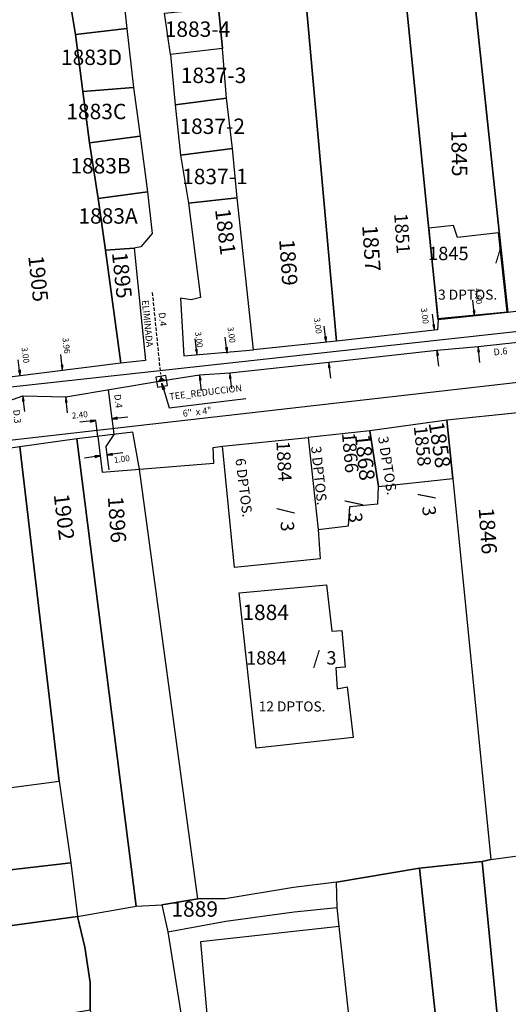
# Model space of a CAD drawing. Extents: x 342635 to 346315, y 6296632 to 6300332.
# Drawn here: x 345374 to 345447, y 6299053 to 6299200 of the extents above; entities that cross this region are included whole.
import ezdxf

# ---------------------------------------------------------------- set-up
doc = ezdxf.new("R2010")
doc.units = 0
doc.header["$MEASUREMENT"] = 0
doc.linetypes.add('DASHED', pattern=[0.75, 0.5, -0.25])
for name, color, linetype in [('ACOTADO', 7, 'CONTINUOUS'), ('EDIFICIO_COMPL', 4, 'CONTINUOUS'), ('FITTINGS_', 1, 'CONTINUOUS'), ('MATRICES_ELIM', 3, 'DASHED'), ('PARCELA', 7, 'CONTINUOUS'), ('RED_3_SD_BP_C', 6, 'CONTINUOUS'), ('RED_4_SD_BP_A', 1, 'CONTINUOUS'), ('RED_4_SD_BP_C', 1, 'CONTINUOUS'), ('RED_6_FF_BP_C', 5, 'CONTINUOUS'), ('ROTULO_EDIF', 4, 'CONTINUOUS'), ('ROTULO_EDIF_SU', 7, 'CONTINUOUS'), ('ROTULO_NOVIVI', 7, 'CONTINUOUS'), ('ROTULO_PARCELA', 7, 'CONTINUOUS'), ('SOLERA_COMPLET', 54, 'CONTINUOUS')]:
    doc.layers.add(name, color=color, linetype=linetype)
doc.styles.add('ROMANS', font='romans.shx')

msp = doc.modelspace()

# ---------------------------------------------------------------- linework, layer by layer
at = {"layer": 'ACOTADO'}
for points in [[(345441.74, 6299155.67), (345441.78, 6299156.48), (345441.52, 6299156.45), (345441.74, 6299155.67), (345441.47, 6299158.05)], [(345435.74, 6299153.55), (345435.77, 6299154.36), (345435.51, 6299154.33), (345435.74, 6299153.55), (345435.44, 6299155.93)], [(345419.58, 6299151.74), (345419.61, 6299152.55), (345419.35, 6299152.52), (345419.58, 6299151.74), (345419.28, 6299154.12)], [(345400.29, 6299149.87), (345400.32, 6299150.68), (345400.06, 6299150.65), (345400.29, 6299149.87), (345399.99, 6299152.25)], [(345404.78, 6299150.13), (345404.81, 6299150.94), (345404.55, 6299150.91), (345404.78, 6299150.13), (345404.48, 6299152.51)], [(345436.42, 6299148.19), (345436.12, 6299150.57), (345436.09, 6299149.76), (345436.35, 6299149.79), (345436.12, 6299150.57)], [(345442.53, 6299148.73), (345442.26, 6299151.11), (345442.22, 6299150.3), (345442.48, 6299150.33), (345442.26, 6299151.11)], [(345373.85, 6299146.74), (345373.88, 6299147.55), (345373.62, 6299147.52), (345373.85, 6299146.74), (345373.55, 6299149.12)], [(345380.2, 6299147.52), (345380.24, 6299148.33), (345379.97, 6299148.3), (345380.2, 6299147.52), (345379.92, 6299149.9)], [(345420.26, 6299146.38), (345419.96, 6299148.76), (345419.93, 6299147.95), (345420.19, 6299147.98), (345419.96, 6299148.76)], [(345405.46, 6299144.77), (345405.16, 6299147.15), (345405.13, 6299146.34), (345405.39, 6299146.37), (345405.16, 6299147.15)], [(345400.97, 6299144.51), (345400.67, 6299146.89), (345400.64, 6299146.08), (345400.9, 6299146.11), (345400.67, 6299146.89)], [(345374.53, 6299141.38), (345374.23, 6299143.76), (345374.2, 6299142.95), (345374.46, 6299142.98), (345374.23, 6299143.76)], [(345380.94, 6299141.21), (345380.66, 6299143.59), (345380.62, 6299142.78), (345380.89, 6299142.81), (345380.66, 6299143.59)], [(345385.16, 6299140.05), (345384.35, 6299140.1), (345384.38, 6299139.83), (345385.16, 6299140.05), (345382.77, 6299139.79)], [(345385.46, 6299137.68), (345385.16, 6299140.05)], [(345389.94, 6299140.57), (345387.55, 6299140.31), (345388.36, 6299140.26), (345388.33, 6299140.53), (345387.55, 6299140.31)], [(345385.46, 6299137.68), (345386.13, 6299132.35)], [(345385.83, 6299134.77), (345385.02, 6299134.79), (345385.06, 6299134.53), (345385.83, 6299134.77), (345383.45, 6299134.43)], [(345389.2, 6299135.25), (345386.82, 6299134.91), (345387.63, 6299134.89), (345387.59, 6299135.15), (345386.82, 6299134.91)], [(345386.13, 6299132.35), (345391.7, 6299132.8)]]:
    msp.add_lwpolyline(points, dxfattribs=at)
at = {"layer": 'EDIFICIO_COMPL'}
for points in [[(345446.6, 6299156.3), (345445.3, 6299168.1), (345439.2, 6299167.4), (345438.6, 6299169.2), (345434.9, 6299168.8), (345436.2, 6299155.3), (345446.6, 6299156.3)], [(345426.1, 6299138.5), (345427.4, 6299130.2), (345438.5, 6299131.4), (345437.6, 6299140.1), (345426.1, 6299138.5)], [(345416.9, 6299137.5), (345418.4, 6299123.8), (345422.9, 6299124.3), (345423.1, 6299127.2), (345427.3, 6299127.6), (345427.4, 6299130.2), (345426.1, 6299138.5), (345416.9, 6299137.5)], [(345404.1, 6299136.2), (345416.9, 6299137.5), (345418.4, 6299123.8), (345418.7, 6299119.4), (345405.9, 6299118.1), (345404.1, 6299136.2)], [(345406.6, 6299114.3), (345419.6, 6299115.5), (345420.4, 6299108.6), (345421.9, 6299108.7), (345422.4, 6299103.2), (345421, 6299103.1), (345421.2, 6299100), (345422.7, 6299100.3), (345423.6, 6299092.7), (345409.1, 6299091.1), (345406.6, 6299114.3)]]:
    msp.add_lwpolyline(points, dxfattribs=at)
at = {"layer": 'FITTINGS_'}
for points in [[(345395.86, 6299145.3), (345395.62, 6299146.78), (345394.14, 6299146.53), (345394.38, 6299145.05), (345395.86, 6299145.3)], [(345395.73, 6299146.07), (345394.25, 6299145.82)], [(345394.85, 6299146.65), (345394.9, 6299146.36), (345395.44, 6299146.02), (345394.9, 6299146.36), (345394.49, 6299145.86), (345395.41, 6299146.03), (345394.52, 6299145.9), (345395.39, 6299146.05), (345394.54, 6299145.92), (345395.36, 6299146.07), (345394.55, 6299145.94), (345395.33, 6299146.09), (345394.58, 6299145.97), (345395.3, 6299146.11), (345394.59, 6299145.99), (345395.27, 6299146.13), (345394.61, 6299146.01), (345395.24, 6299146.14), (345394.64, 6299146.04), (345395.21, 6299146.15), (345394.67, 6299146.07), (345395.18, 6299146.17), (345394.68, 6299146.09), (345395.16, 6299146.19), (345394.7, 6299146.12), (345395.13, 6299146.2), (345394.72, 6299146.14), (345395.11, 6299146.22), (345394.75, 6299146.16), (345395.08, 6299146.24), (345394.75, 6299146.18), (345395.05, 6299146.26), (345394.78, 6299146.2), (345395.03, 6299146.27), (345394.79, 6299146.23), (345395, 6299146.29), (345394.81, 6299146.26), (345394.98, 6299146.31), (345394.83, 6299146.28), (345394.95, 6299146.31), (345394.85, 6299146.3), (345394.94, 6299146.33), (345394.87, 6299146.32), (345394.91, 6299146.34), (345394.89, 6299146.34), (345394.53, 6299145.89), (345395.39, 6299146.02), (345394.9, 6299146.34)], [(345395, 6299145.63), (345396.14, 6299141.97), (345407.58, 6299143.34)], [(345395, 6299145.63), (345395.42, 6299144.76), (345395.15, 6299144.68), (345395, 6299145.63)], [(345395, 6299145.63), (345395.28, 6299144.72)], [(345395.26, 6299144.71), (345395.02, 6299145.48)], [(345395.05, 6299145.31), (345395.24, 6299144.7)], [(345395.31, 6299144.73), (345395.08, 6299145.47)], [(345395.08, 6299145.15), (345395.22, 6299144.7)], [(345395.1, 6299144.99), (345395.19, 6299144.69)], [(345395.13, 6299144.83), (345395.17, 6299144.69)], [(345395.33, 6299144.73), (345395.14, 6299145.34)], [(345395.21, 6299145.2), (345395.35, 6299144.74)], [(345395.38, 6299144.75), (345395.28, 6299145.06)], [(345395.4, 6299144.76), (345395.35, 6299144.91)]]:
    msp.add_lwpolyline(points, dxfattribs=at)
at = {"layer": 'MATRICES_ELIM'}
for points in [[(345393.58, 6299159.17), (345394.8, 6299147.17), (345394.82, 6299146.96)], [(345394.87, 6299146.46), (345394.92, 6299145.96)]]:
    msp.add_lwpolyline(points, dxfattribs=at)
at = {"layer": 'PARCELA'}
for points in [[(345446.7, 6299156.2), (345445.4, 6299168.3), (345439.1, 6299227.9), (345449.4, 6299228.8), (345450, 6299224.8), (345450.1, 6299221.5), (345450.6, 6299218.7), (345451.2, 6299213.2), (345451.9, 6299208), (345452.5, 6299204), (345453, 6299199.2), (345453.6, 6299189), (345455.1, 6299178.9), (345456.9, 6299157.5), (345446.7, 6299156.2)], [(345421.1, 6299151.9), (345414.51, 6299225.65), (345423.3, 6299226.6), (345429.1, 6299227), (345434.9, 6299168.6), (345436.3, 6299155.1), (345436.2, 6299153.6), (345421.1, 6299151.9)], [(345436.3, 6299155.1), (345434.9, 6299168.6), (345429.1, 6299227), (345439.1, 6299227.9), (345445.4, 6299168.3), (345446.7, 6299156.2), (345436.3, 6299155.1)], [(345408.7, 6299150.6), (345406.3, 6299173.3), (345405.6, 6299180.7), (345404.7, 6299188.2), (345404.1, 6299195.6), (345403.5, 6299201.7), (345402.2, 6299210.1), (345401.3, 6299217.2), (345400.5, 6299224.1), (345401.1, 6299224.2), (345414.51, 6299225.65), (345421.1, 6299151.9), (345408.7, 6299150.6)], [(345371.9, 6299146.5), (345366.9, 6299192.6), (345366.4, 6299200.9), (345364.6, 6299216), (345364.2, 6299219.9), (345378.5, 6299221.6), (345379.7, 6299213.9), (345380.5, 6299208.7), (345381.1, 6299204), (345382.1, 6299197.7), (345383.2, 6299189.2), (345384.2, 6299181.5), (345385.5, 6299173.2), (345386.6, 6299165.5), (345388.9, 6299148.6), (345371.9, 6299146.5)], [(345389.8, 6299198.6), (345382.1, 6299197.7), (345381.1, 6299204), (345389.1, 6299205.1), (345389.8, 6299198.6)], [(345395.4, 6299200.9), (345403.5, 6299201.7), (345404.1, 6299195.6), (345396.3, 6299194.7), (345395.4, 6299200.9)], [(345390.8, 6299189.8), (345383.2, 6299189.2), (345382.1, 6299197.7), (345389.8, 6299198.6), (345390.8, 6299189.8)], [(345397, 6299187.2), (345404.7, 6299188.2), (345404.1, 6299195.6), (345396.3, 6299194.7), (345397, 6299187.2)], [(345391.8, 6299182.5), (345384.2, 6299181.5), (345383.2, 6299189.2), (345390.8, 6299189.8), (345391.8, 6299182.5)], [(345397.8, 6299179.7), (345405.6, 6299180.7), (345404.7, 6299188.2), (345397, 6299187.2), (345397.8, 6299179.7)], [(345392.9, 6299174.2), (345385.5, 6299173.2), (345384.2, 6299181.5), (345391.8, 6299182.5), (345392.9, 6299174.2)], [(345399, 6299172.5), (345406.3, 6299173.3), (345405.6, 6299180.7), (345397.8, 6299179.7), (345399, 6299172.5)], [(345386.6, 6299165.5), (345385.5, 6299173.2), (345392.9, 6299174.2), (345393.6, 6299168), (345391.9, 6299166), (345390.9, 6299165.8), (345386.6, 6299165.5)], [(345408.7, 6299150.6), (345406.3, 6299173.3), (345399, 6299172.5), (345400.8, 6299158.4), (345399.4, 6299158.1), (345397.8, 6299158.3), (345398.3, 6299149.7), (345408.7, 6299150.6)], [(345388.9, 6299148.6), (345386.6, 6299165.5), (345390.9, 6299165.8), (345392.6, 6299149), (345388.9, 6299148.6)], [(345437.6, 6299140.1), (345438.5, 6299131.4), (345444.2, 6299074.5), (345451.5, 6299075.5), (345454.6, 6299076.2), (345449.7, 6299126.6), (345448.2, 6299141.2), (345437.6, 6299140.1)], [(345426.1, 6299138.5), (345427.4, 6299130.2), (345438.5, 6299131.4), (345437.6, 6299140.1), (345426.1, 6299138.5)], [(345382.3, 6299137.3), (345391.2, 6299067.5), (345395, 6299067.7), (345400.4, 6299068.6), (345391.7, 6299132.8), (345390.7, 6299138.3), (345382.3, 6299137.3)], [(345416.9, 6299137.5), (345418.4, 6299123.8), (345422.9, 6299124.3), (345423.1, 6299127.2), (345427.3, 6299127.6), (345427.4, 6299130.2), (345426.1, 6299138.5), (345416.9, 6299137.5)], [(345373.8, 6299136.1), (345379.7, 6299086.2), (345381.4, 6299074), (345382.4, 6299066), (345391.2, 6299067.5), (345382.3, 6299137.3), (345373.8, 6299136.1)], [(345391.7, 6299132.8), (345402.8, 6299133.7), (345402.7, 6299136), (345404.1, 6299136.2), (345416.9, 6299137.5), (345418.4, 6299123.8), (345422.9, 6299124.3), (345423.1, 6299127.2), (345427.3, 6299127.6), (345427.4, 6299130.2), (345438.5, 6299131.4), (345444.2, 6299074.5), (345442.9, 6299074.2), (345433.5, 6299073.2), (345421.1, 6299071.1), (345414.7, 6299070.3), (345404.5, 6299068.6), (345400.4, 6299068.6), (345391.7, 6299132.8)], [(345360, 6299134.2), (345364.6, 6299096.5), (345366.1, 6299084.4), (345379.7, 6299086.2), (345373.8, 6299136.1), (345360, 6299134.2)], [(345338.9, 6299080.7), (345366.1, 6299084.4), (345379.7, 6299086.2), (345381.4, 6299074), (345340.2, 6299069.2), (345338.9, 6299080.7)], [(345449.5, 6299006.5), (345442.9, 6299074.2), (345444.2, 6299074.5), (345451.5, 6299075.5), (345454.9, 6299047.6), (345459.7, 6299008), (345449.5, 6299006.5)], [(345340.2, 6299069.2), (345381.4, 6299074), (345382.4, 6299066), (345341.1, 6299060.3), (345340.2, 6299069.2)], [(345440.9, 6299005.2), (345433.5, 6299073.2), (345442.9, 6299074.2), (345449.5, 6299006.5), (345440.9, 6299005.2)], [(345428.2, 6299003.7), (345426.5, 6299018.8), (345425.9, 6299025.2), (345425.3, 6299031.3), (345423.7, 6299045.4), (345423.2, 6299049), (345421.5, 6299064.5), (345421.2, 6299067.3), (345421.1, 6299071.1), (345433.5, 6299073.2), (345440.9, 6299005.2), (345428.2, 6299003.7)], [(345421.2, 6299067.3), (345421.1, 6299071.1), (345414.7, 6299070.3), (345404.5, 6299068.6), (345400.4, 6299068.6), (345395, 6299067.7), (345395.9, 6299063.7), (345404.6, 6299065.3), (345414.8, 6299066.7), (345421.2, 6299067.3)], [(345402.1, 6299025.1), (345398.2, 6299024.3), (345392.5, 6299023.4), (345388, 6299023), (345387.2, 6299029.7), (345386.8, 6299033.8), (345386.2, 6299037.3), (345386.3, 6299038.3), (345385.8, 6299043.5), (345385.1, 6299050.4), (345384.3, 6299052), (345384.3, 6299056.1), (345383.5, 6299061.4), (345382.4, 6299066), (345391.2, 6299067.5), (345395, 6299067.7), (345395.9, 6299063.7), (345402.1, 6299025.1)], [(345341.1, 6299060.3), (345382.4, 6299066), (345383.5, 6299061.4), (345384.3, 6299056.1), (345384.3, 6299052), (345342.8, 6299045), (345341.1, 6299060.3)], [(345423.2, 6299049), (345421.5, 6299064.5), (345400.8, 6299062.2), (345402.1, 6299047.4), (345403.8, 6299046.5), (345423.2, 6299049)]]:
    msp.add_lwpolyline(points, dxfattribs=at)
at = {"layer": 'RED_4_SD_BP_A'}
msp.add_lwpolyline([(345387.74, 6299138.84), (345387.85, 6299137.96), (345386.66, 6299136.19), (345386.82, 6299134.91), (345387.09, 6299132.7)], dxfattribs=at)
at = {"layer": 'RED_4_SD_BP_C'}
msp.add_lwpolyline([(345387, 6299144.64), (345387.55, 6299140.31), (345387.74, 6299138.84)], dxfattribs=at)
at = {"layer": 'RED_6_FF_BP_C'}
for points in [[(345394.92, 6299145.96), (345400.67, 6299146.89), (345405.16, 6299147.15), (345419.96, 6299148.76), (345436.12, 6299150.57), (345442.26, 6299151.11), (345459.16, 6299152.93), (345478.58, 6299155.03), (345486.49, 6299156.08), (345504.88, 6299159.59)], [(345326.33, 6299137.42), (345330.27, 6299137.83), (345338.62, 6299139.68), (345348.19, 6299140.77), (345352.64, 6299141.28), (345370.24, 6299142.32), (345372.15, 6299143.01), (345374.23, 6299143.76), (345380.66, 6299143.59), (345394.92, 6299145.96)]]:
    msp.add_lwpolyline(points, dxfattribs=at)
at = {"layer": 'SOLERA_COMPLET'}
for points in [[(345490.6, 6299158), (345334.7, 6299140.9)], [(345489.3, 6299150.4), (345332.9, 6299132.6)]]:
    msp.add_lwpolyline(points, dxfattribs=at)

# ---------------------------------------------------------------- texts
at = {"layer": 'ACOTADO'}
for s, rotation, p in [('4.60', 276.5667, (345441.73, 6299159.76)), ('3.00', 277.3116, (345433.73, 6299156.8)), ('3.00', 277.3116, (345417.75, 6299155.33)), ('3.00', 277.3116, (345399.98, 6299153.26)), ('3.00', 277.3116, (345404.84, 6299153.97)), ('3.96', 276.7386, (345380.17, 6299152.37)), ('3.00', 277.3116, (345374.05, 6299150.95)), ('2.40', 6.12, (345381.62, 6299140.32)), ('1.00', 7.7816, (345387.92, 6299133.69))]:
    msp.add_text(s, height=0.9, rotation=rotation, dxfattribs=at).set_placement(p)
at = {"layer": 'FITTINGS_', "style": 'ROMANS'}
for s, p in [('TEE_REDUCCION', (345396.2, 6299143.13)), ('6"', (345398.2, 6299140.6)), (' x 4"', (345399.84, 6299140.79))]:
    msp.add_text(s, height=1, rotation=6.8182, dxfattribs=at).set_placement(p)
at = {"layer": 'MATRICES_ELIM', "style": 'ROMANS'}
for s, p in [('ELIMINADA', (345392.02, 6299157.98)), ('D.4', (345394.54, 6299156.15))]:
    msp.add_text(s, height=1, rotation=275.8219, dxfattribs=at).set_placement(p)
at = {"layer": 'RED_3_SD_BP_C', "style": 'ROMANS'}
msp.add_text('D.3', height=1, rotation=275.9365, dxfattribs=at).set_placement((345372.8, 6299141.63))
at = {"layer": 'RED_4_SD_BP_C', "style": 'ROMANS'}
msp.add_text('D.4', height=1, rotation=277.2543, dxfattribs=at).set_placement((345387.9, 6299143.91))
at = {"layer": 'RED_6_FF_BP_C', "style": 'ROMANS'}
msp.add_text('D.6', height=1, rotation=6.1306, dxfattribs=at).set_placement((345444.64, 6299149.75))
at = {"layer": 'ROTULO_EDIF', "style": 'ROMANS'}
for s, p in [('3 DPTOS.', (345436.3, 6299158.1)), ('12 DPTOS.', (345409.5, 6299096.6))]:
    msp.add_text(s, height=1.5, dxfattribs=at).set_placement(p)
for s, rotation, p in [('3 DPTOS.', 278.9731, (345427.32, 6299137.57)), ('3 DPTOS.', 275.9938, (345417.31, 6299136.14)), ('6 DPTOS.', 277.0251, (345406.01, 6299134.32))]:
    msp.add_text(s, height=1.5, rotation=rotation, dxfattribs=at).set_placement(p)
at = {"layer": 'ROTULO_EDIF_SU', "style": 'ROMANS'}
for s, p in [('/', (345444.8, 6299164)), ('1845', (345434.8, 6299164)), ('1884', (345407.6, 6299103.6)), ('/', (345417.6, 6299103.6)), ('3', (345419.6, 6299103.6))]:
    msp.add_text(s, height=2, dxfattribs=at).set_placement(p)
for s, rotation, p in [('1858', 275.9938, (345432.66, 6299139.15)), ('1866', 275.0197, (345421.92, 6299138.18)), ('1884', 273.0144, (345412.13, 6299136.94)), ('/', 275.0197, (345422.82, 6299128.21)), ('/', 275.9938, (345433.7, 6299129.19)), ('/', 273.0144, (345412.65, 6299127.05)), ('3', 275.9938, (345433.9, 6299127.19)), ('3', 275.0197, (345422.92, 6299126.21)), ('3', 273.0144, (345412.75, 6299124.95))]:
    msp.add_text(s, height=2, rotation=rotation, dxfattribs=at).set_placement(p)
at = {"layer": 'ROTULO_NOVIVI', "style": 'ROMANS'}
msp.add_text('1851', height=2, rotation=273.9884, dxfattribs=at).set_placement((345429.73, 6299170.93))
at = {"layer": 'ROTULO_PARCELA', "style": 'ROMANS'}
for s, p in [('1883-4', (345395.45, 6299197.35)), ('1883D', (345379.95, 6299193.15)), ('1837-3', (345397.85, 6299190.45)), ('1883C', (345380.75, 6299185.05)), ('1837-2', (345397.65, 6299182.85)), ('1883B', (345381.35, 6299176.95)), ('1837-1', (345398.05, 6299175.35)), ('1883A', (345382.55, 6299169.45)), ('1884', (345407.05, 6299110.25)), ('1889', (345396.45, 6299065.95))]:
    msp.add_text(s, height=2.3, dxfattribs=at).set_placement(p)
for s, rotation, p in [('1845', 271.009, (345438.25, 6299183.43)), ('1881', 277.0251, (345402.96, 6299171.57)), ('1857', 273.9884, (345424.95, 6299169.16)), ('1869', 273.9884, (345412.55, 6299167.06)), ('1895', 275.9938, (345387.56, 6299165.1)), ('1905', 275.9938, (345375.06, 6299164.6)), ('1858', 278.9731, (345434.86, 6299139.7)), ('1868', 275.9938, (345423.86, 6299137.9)), ('1902', 277.0251, (345378.86, 6299128.97)), ('1896', 273.9884, (345386.95, 6299128.66)), ('1846', 273.9884, (345442.35, 6299126.96))]:
    msp.add_text(s, height=2.3, rotation=rotation, dxfattribs=at).set_placement(p)

doc.saveas('drawing.dxf')
